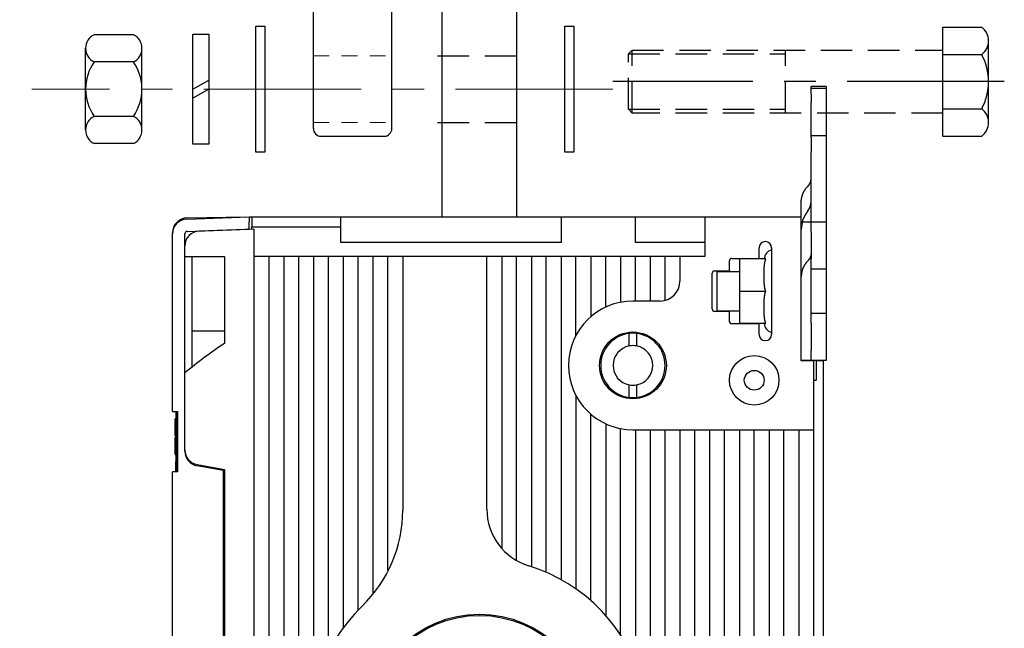
# Model space of a CAD drawing. Units: inches. Extents: x 0 to 56.4, y 0 to 43.3.
# Drawn here: x 28.4 to 36.2, y 30.1 to 35 of the extents above; entities that cross this region are included whole.
import ezdxf

# ---------------------------------------------------------------- set-up
doc = ezdxf.new("R2010")
doc.units = ezdxf.units.IN
doc.header["$MEASUREMENT"] = 0
for name, pattern in [('CENTER', [2, 1.25, -0.25, 0.25, -0.25]), ('HIDDEN', [0.375, 0.25, -0.125]), ('HIDDEN2', [0.1875, 0.125, -0.0625]), ('HIDDENNEW0', [4.5, 1.5, -1.5, 1.5])]:
    doc.linetypes.add(name, pattern=pattern)
for name, color, linetype in [('2D_GEOM', 1, 'Continuous'), ('DIMENSION', 4, 'Continuous'), ('HARDWARE', 6, 'Continuous'), ('HIDDEN', 1, 'HIDDEN'), ('PART', 7, 'Continuous'), ('VISIBLE', 255, 'HIDDENNEW0')]:
    doc.layers.add(name, color=color, linetype=linetype)
doc.layers.add('AM_4', color=3, linetype='Continuous', lineweight=15)

# ---------------------------------------------------------------- blocks, each defined once
blk = doc.blocks.new('HH-unc-s-E0_500-std-2_500C-SB')
at = {"linetype": 'Continuous'}
for p, q in [((0, 0.433), (-0.3094, 0.433)), ((0, 0.433), (0, -0.433)), ((-0.364, 0.3247), (-0.364, -0.3247)), ((0, 0.2164), (-0.3094, 0.2164)), ((0, -0.2164), (-0.3094, -0.2164)), ((0, -0.433), (-0.3094, -0.433))]:
    blk.add_line(p, q, dxfattribs=at)
at = {"linetype": 'HIDDEN'}
for p, q in [((0, 0.25), (2.47, 0.25)), ((1.25, 0.25), (1.25, -0.25)), ((2.47, 0.25), (2.5, 0.22)), ((2.47, 0.25), (2.47, -0.25)), ((2.5, 0.22), (1.25, 0.22)), ((2.5, 0.22), (2.5, -0.22)), ((2.5, -0.22), (1.25, -0.22)), ((2.5, -0.22), (2.47, -0.25)), ((2.47, -0.25), (0, -0.25))]:
    blk.add_line(p, q, dxfattribs=at)
at = {"linetype": 'CENTER'}
blk.add_line((-0.489, 0), (2.625, 0), dxfattribs=at)
at = {"linetype": 'Continuous'}
for centre, radius, start, end in [((-0.2292, 0.3247), 0.1348, 126.50033, 233.49967), ((0.092, 0), 0.456, 151.67531, 208.32469), ((-0.2292, -0.3247), 0.1348, 126.50033, 233.49967)]:
    blk.add_arc(centre, radius, start, end, dxfattribs=at)
blk = doc.blocks.new('lw-s-0_873')
at = {"linetype": 'Continuous'}
for p, q in [((0, 0), (0.125, 0.0723)), ((0.125, 0), (0, -0.0723))]:
    blk.add_line(p, q, dxfattribs=at)
blk.add_lwpolyline([(0, 0.4365), (0.125, 0.4365), (0.125, -0.4365), (0, -0.4365)], close=True, dxfattribs=at)
blk = doc.blocks.new('HN-s-E0_500-std-')
at = {"linetype": 'Continuous'}
for p, q in [((0.0672, 0.433), (0.3808, 0.433)), ((0, 0.3247), (0, -0.3247)), ((0.448, 0.3247), (0.448, -0.3247)), ((0.0672, 0.2164), (0.3808, 0.2164)), ((0.0672, -0.2164), (0.3808, -0.2164)), ((0.0672, -0.433), (0.3808, -0.433))]:
    blk.add_line(p, q, dxfattribs=at)
for centre, radius, start, end in [((0.1209, 0.3247), 0.1209, 116.37286, 243.62714), ((0.3271, 0.3247), 0.1209, 296.37286, 63.62714), ((0.3819, 0), 0.3819, 145.49335, 214.50665), ((0.0661, 0), 0.3819, 325.49335, 34.50665), ((0.1209, -0.3247), 0.1209, 116.37286, 243.62714), ((0.3271, -0.3247), 0.1209, 296.37286, 63.62714)]:
    blk.add_arc(centre, radius, start, end, dxfattribs=at)
blk = doc.blocks.new('fw-s-1_000')
at = {"linetype": 'Continuous'}
blk.add_lwpolyline([(0, 0.5), (0.071, 0.5), (0.071, -0.5), (0, -0.5)], close=True, dxfattribs=at)
blk = doc.blocks.new('OZXA-1200 SIDE')
at = {"layer": 'AM_4', "linetype": 'HIDDEN2'}
for p, q in [((0.625, 0), (0, 0)), ((0.625, -0.531), (0, -0.531)), ((0.625, -1.375), (0, -1.375)), ((0.625, -1.906), (0, -1.906)), ((0.2415, -2.2405), (0.2415, -3.8005)), ((0.6875, -2.2405), (0.2415, -2.2405)), ((1.1785, -2.2405), (1.1785, -3.8005)), ((1.84325, -2.39675), (1.1785, -2.39675)), ((1.84325, -3.33425), (1.1785, -3.33425)), ((1.5715, -3.4255), (1.5715, -4.8005)), ((1.9375, -3.4255), (1.5715, -3.4255)), ((2.5085, -3.4255), (2.5085, -4.8005)), ((2.92825, -3.64475), (2.5085, -3.64475)), ((2.897, -3.64475), (2.5085, -3.64475)), ((2.92825, -4.58225), (2.5085, -4.58225)), ((2.897, -4.58225), (2.5085, -4.58225))]:
    blk.add_line(p, q, dxfattribs=at)
at = {"layer": 'PART'}
for p, q in [((0.5625, 0.1095), (0.0625, 0.1095)), ((0, 0.047), (0, -3.738)), ((0.625, 0.047), (0.625, -2.178)), ((1.8125, -2.2405), (0.6875, -2.2405)), ((1.875, -2.303), (1.875, -3.363)), ((2.8975, -3.4255), (1.9375, -3.4255)), ((2.96, -3.488), (2.96, -4.738)), ((0.0625, -3.8005), (1.2875, -3.8005)), ((1.35, -3.863), (1.35, -4.738)), ((1.4125, -4.8005), (2.8975, -4.8005))]:
    blk.add_line(p, q, dxfattribs=at)
for centre, start, end in [((0.0625, 0.047), 90, 180), ((0.5625, 0.047), 0, 90), ((0.6875, -2.178), 180, 270), ((1.8125, -2.303), 0, 90), ((1.9375, -3.363), 180, 270), ((2.8975, -3.488), 360, 90), ((0.0625, -3.738), 180, 270), ((1.2875, -3.863), 0, 90), ((1.4125, -4.738), 180, 270), ((2.8975, -4.738), 270, 360)]:
    blk.add_arc(centre, 0.0625, start, end, dxfattribs=at)
blk = doc.blocks.new('OT800U22 RIGHT')
at = {"layer": 'VISIBLE', "linetype": 'Continuous'}
for p, q in [((-7.49999, 102.99996), (-7.5, 186)), ((7.5, 186), (7.49996, 102.99996)), ((69.99996, 129.33989), (67, 129.33989)), ((67, 129.02664), (67, 129.33986)), ((70, 129.33986), (70, 129.02664)), ((67, 129.02664), (67, 129.00002)), ((67, 129), (70, 129)), ((67, 127.82524), (67, 129)), ((67, 127.81799), (67, 126.07149)), ((70, 129.02664), (69.99996, 129.00002)), ((70, 129), (70, 127.82524)), ((70, 127.81799), (70, 126.07149)), ((67, 123.31011), (67, 126.07149)), ((70, 126.07149), (70, 123.31011)), ((67, 119.39981), (67, 123.31011)), ((70, 123.31011), (70, 119.39981)), ((67, 119.0866), (67, 119.39981)), ((69.99996, 119.39978), (67, 119.39978)), ((70, 119.39981), (70, 119.0866)), ((67, 119.0866), (67, 116.13145)), ((70, 119.0866), (70, 116.13145)), ((67, 113.37007), (67, 116.13145)), ((70, 116.13145), (70, 113.37007)), ((67, 102), (67, 113.37007)), ((70, 113.37007), (70, 102)), ((-59.1047, 102.55983), (-46.5, 103)), ((-59.05235, 102.79311), (-47.2, 103)), ((-50.00002, 102.87777), (-50, 102.87777)), ((-47.20001, 102.97553), (-47.2, 103)), ((-46.5, 103), (-46, 103)), ((-46.5, 103), (-46.5, 102.00061)), ((-46.5, 100.5), (-46.5, 102.00061)), ((-46, 103), (-46, 101)), ((-46, 103), (-28, 103)), ((-28, 97.8), (-28, 103)), ((-28, 103), (16.5, 103)), ((16.5, 103), (16.5, 97.8)), ((16.5, 103), (31.5, 103)), ((31.5, 97.8), (31.5, 103)), ((31.5, 103), (45.5, 103)), ((45.5, 103), (45.5, 95)), ((45.5, 103), (65, 103)), ((65, 90.96542), (65, 103)), ((65, 102), (66.33334, 102)), ((66.33334, 102), (67, 102)), ((67, 102), (70, 102)), ((67, 100), (67, 102)), ((70, 102), (70, 100)), ((-62.00002, 99.56167), (-62, 99.79357)), ((-62, 63.7), (-62, 99.56166)), ((-59.5, 97.1315), (-59.5, 99.56318)), ((-59.01745, 100.06288), (-46.5, 100.5)), ((-57.24563, 100.12473), (-57.88289, 99.79376)), ((-45.5, 100.51746), (-56.6047, 100.12967)), ((-50, 100.37777), (-50.00002, 100.37777)), ((-47.5, 100.44761), (-47.50002, 100.44759)), ((-46, 100.5), (-46, 101)), ((-45.99999, 101), (-28, 101)), ((-45.5, -95), (-45.5, 100.51746)), ((67, 100), (67, 94.5)), ((70, 100), (70, 94.5)), ((16.5, 97.8), (-28, 97.8)), ((45.5, 97.8), (31.5, 97.8)), ((-59.5, 95), (-59.5, 97.1315)), ((56.5, 94.6), (56.5, 96.75)), ((59, 96.75), (59, 79.25)), ((-59.5, 95), (-51.5, 95)), ((-59.5, 71.47552), (-59.5, 95)), ((-57.99999, 72.60881), (-57.99999, 95)), ((-51.5, 95), (-51.5, 77.43868)), ((-42.5, 95), (-45.5, 95)), ((-42.5, -95), (-42.5, 95)), ((-39.5, 95), (-42.5, 95)), ((-36.5, 95), (-39.5, 95)), ((-39.49996, 95), (-39.49996, -66.01792)), ((-36.5, -63.47372), (-36.5, 95)), ((-33.5, 95), (-36.5, 95)), ((-33.5, 95), (-33.5, 5.80947)), ((-30.5, 95), (-33.5, 95)), ((-30.5, 15.02498), (-30.5, 95)), ((-27.5, 95), (-30.5, 95)), ((-27.5, 95), (-27.5, 19.99375)), ((-24.5, 95), (-27.5, 95)), ((-24.5, 23.57435), (-24.5, 95)), ((-21.5, 95), (-24.5, 95)), ((-18.5, 95), (-21.5, 95)), ((-21.49996, 95), (-21.49996, 26.98273)), ((-18.50001, 31.65736), (-18.5, 95)), ((-15.5, 95), (-18.5, 95)), ((-15.5, 95), (-15.5, 43.75785)), ((1.5, 95), (-15.5, 95)), ((1.5, 43.97442), (1.5, 95)), ((4.5, 95), (1.5, 95)), ((4.5, 95), (4.50001, 36.09851)), ((7.5, 95), (4.5, 95)), ((7.49996, 33.7087), (7.5, 95)), ((10.5, 95), (7.5, 95)), ((10.5, 95), (10.5, 32.33805)), ((13.5, 95), (10.5, 95)), ((13.5, 31.20496), (13.5, 95)), ((16.5, 95), (13.5, 95)), ((16.5, 95), (16.5, 29.72793)), ((19.5, 95), (16.5, 95)), ((19.5, 79.06217), (19.5, 95)), ((22.5, 95), (19.5, 95)), ((22.5, 95), (22.5, 82.83615)), ((25.5, 95), (22.5, 95)), ((25.5, 84.77921), (25.5, 95)), ((28.5, 95), (25.5, 95)), ((28.5, 95), (28.5, 85.75735)), ((31.5, 95), (28.5, 95)), ((31.5, 86), (31.5, 95)), ((34.5, 95), (31.5, 95)), ((34.5, 95), (34.5, 86)), ((37.5, 95), (34.5, 95)), ((37.50005, 86.19072), (37.5, 95)), ((40.5, 95), (37.5, 95)), ((45.5, 95), (40.5, 95)), ((40.5, 95), (40.5, 90)), ((50.5, 92.1), (50.5, 94.1)), ((51, 94.6), (56.5, 94.6)), ((52.5, 94.5), (52.5, 88)), ((57.83268, 94.5), (52.5, 94.5)), ((56.5, 94.6), (56.5, 94.5)), ((67, 92.5), (67, 94.5)), ((70, 94.5), (70, 92.5)), ((47, 84.4), (47, 91.6)), ((47.5, 92.1), (50.5, 92.1)), ((48, 84), (48, 92)), ((48.00002, 91.99995), (52.5, 91.99995)), ((50.5, 92.1), (50.50003, 91.99995)), ((67, 92.5), (70, 92.5)), ((67, 83.5), (67, 92.5)), ((70, 92.5), (70, 83.5)), ((65, 85.48907), (65, 90.96542)), ((52.5, 88.00001), (57.83269, 88.00001)), ((52.5, 88), (52.5, 81.5)), ((36.5, 86), (31, 86)), ((50.5, 83.9), (47.5, 83.9)), ((48.00002, 83.99998), (52.5, 83.99998)), ((50.50003, 83.99998), (50.5, 83.9)), ((50.5, 81.9), (50.5, 83.9)), ((65, 73.9), (65, 85.48907)), ((70, 83.5), (67, 83.5)), ((67, 81.5), (67, 83.5)), ((70, 83.5), (70, 81.5)), ((-58, 80), (-51.49995, 79.99995)), ((56.5, 81.4), (51, 81.4)), ((52.5, 81.5), (57.83268, 81.5)), ((56.5, 81.5), (56.5, 81.4)), ((56.5, 79.25), (56.5, 81.4)), ((67, 81.5), (67, 76)), ((70, 81.5), (70, 76)), ((30.25, 76.92906), (30.25, 79.4566)), ((31.75, 79.45658), (31.75, 76.92905)), ((67, 74), (67, 76)), ((70, 76), (70, 74)), ((66.33334, 74), (65, 74)), ((67.5, 73.9), (65, 73.9)), ((67, 74), (66.33334, 74)), ((70, 74), (67, 74)), ((67.5, 73.9), (67.5, 60)), ((67.99999, 73.99995), (68, 73.4)), ((69.5, 73.9), (67.99999, 73.89998)), ((69.50001, 7.50002), (69.5, 73.9)), ((68, 73.4), (68, 71.05774)), ((-59.5, 55.92791), (-59.5, 71.47552)), ((67.50004, 70.00002), (67.99999, 70.00002)), ((68, 71.05774), (68, 70.06114)), ((68, 70.06114), (68, 70)), ((30.25, 66.54341), (30.25, 69.07094)), ((31.75, 69.07094), (31.75, 66.54341)), ((19.5, 66.93782), (19.5, 27.85229)), ((-62, 63.7), (-61.0349, 63.7)), ((-61.32497, 63.70001), (-61.325, 63.6)), ((-61.3143, 63.70001), (-61.2, 63.69001)), ((-61.2, 63.69001), (-61.2, 51.50999)), ((-61.0349, 63.7), (-61, 63.7)), ((-61, 63.7), (-61, 51.5)), ((-61.469, 59.16842), (-61.469, 62.20042)), ((-61.46899, 62.2), (-61.469, 62.2)), ((-61.32497, 62.20046), (-61.46899, 62.20046)), ((-61.2, 63.6), (-61.325, 63.6)), ((-61.325, 63.6), (-61.325, 53.6)), ((22.5, 25.49019), (22.5, 63.16384)), ((25.5, 61.22078), (25.5, 22.48888)), ((28.5, 18.54049), (28.5, 60.24265)), ((31, 60), (67.5, 60)), ((31.5, 60), (31.5, 12.79648)), ((34.5, 60), (34.5, -95)), ((37.5, -95), (37.5, 60)), ((40.5, 60), (40.5, -67)), ((43.5, -59.06275), (43.5, 60)), ((46.5, 60), (46.5, 4.74341)), ((49.5, 5.74456), (49.5, 60)), ((52.5, 60), (52.5, 5.04975)), ((55.5, -55), (55.5, 60)), ((58.5, 60), (58.5, -55)), ((61.5, -55), (61.5, 60)), ((64.5, 60), (64.5, -55)), ((67.5, 60), (67.5, -55)), ((-61.469, 58.744), (-61.469, 59.16842)), ((-61.469, 58.744), (-61.325, 58.744)), ((-61.469, 55), (-61.469, 58.456)), ((-61.325, 58.456), (-61.469, 58.456)), ((-61.46899, 59.16839), (-61.32497, 59.16839)), ((-59.5, 55.69265), (-59.50002, 55.9279)), ((-61.469, 55), (-61.325, 55)), ((-61.325, 53.6), (-61.375, 53.6)), ((-61.375, 53.6), (-61.375, 51.6)), ((-57.02094, 52.97349), (-51.5, 52)), ((-51.7, 51.8), (-57.02094, 52.73822)), ((-51.7, -51.8), (-51.7, 51.8)), ((-51.5, 52), (-51.5, -52)), ((-62, -51.5), (-62, 51.5)), ((-61.0349, 51.5), (-62, 51.5)), ((-61.2, 51.6), (-61.375, 51.6)), ((-61.375, 51.6), (-61.375, 51.49998)), ((-61.2, 51.50999), (-61.31419, 51.5)), ((-61, 51.5), (-61.0349, 51.5))]:
    blk.add_line(p, q, dxfattribs=at)
for points in [[(66.33335, 109.19048), (66.37482, 109.23477, 0.005770773), (66.41523, 109.27994, 0.005761044), (66.45455, 109.32605, 0.005788139), (66.49277, 109.37301, 0.005875633), (66.5298, 109.42084, 0.005942746), (66.56566, 109.46946, 0.005997735), (66.60025, 109.51888, 0.006050549), (66.63359, 109.56903, 0.006109989), (66.6656, 109.61992, 0.006163652), (66.6963, 109.67146, 0.006217086), (66.72561, 109.72366, 0.006264574), (66.75354, 109.77645, 0.006309327), (66.78003, 109.8298, 0.006357962), (66.80511, 109.88367, 0.006410174), (66.82869, 109.93803, 0.006434214), (66.85082, 109.99281, 0.006431013), (66.87142, 110.04796, 0.006516848), (66.89054, 110.10351, 0.006670467), (66.9081, 110.15946, 0.006516516), (66.92416, 110.21543, 0.006118593), (66.93864, 110.27128, 0.006742784), (66.95163, 110.3282, 0.008010578), (66.96307, 110.38658, 0.006148984), (66.97291, 110.44148, 0.002235766), (66.98103, 110.49118, 0.008569412), (66.98803, 110.55489, 0.014730142), (66.99436, 110.65276, 0.00728569), (67, 110.78076, 0.003890406)], [(65.00004, 106.00981), (65.00154, 106.1225, -0.00666268), (65.006, 106.23547, -0.006596724), (65.01354, 106.34872, -0.006570833), (65.02405, 106.46217, -0.006614749), (65.03769, 106.57571, -0.006628934), (65.05435, 106.68924, -0.006629136), (65.07416, 106.8027, -0.006621633), (65.09701, 106.91598, -0.006622062), (65.12301, 107.029, -0.006610883), (65.15203, 107.14167, -0.00660062), (65.1842, 107.25389, -0.006579208), (65.21937, 107.36559, -0.006556861), (65.25765, 107.47666, -0.006534227), (65.29889, 107.58703, -0.006517529), (65.3432, 107.69661, -0.006468413), (65.39039, 107.80529, -0.006395921), (65.44052, 107.91296, -0.006408983), (65.49356, 108.01968, -0.006489447), (65.54961, 108.12539, -0.006268137), (65.60806, 108.22954, -0.005825662), (65.6688, 108.33185, -0.006354827), (65.73345, 108.43425, -0.007465009), (65.80269, 108.53729, -0.005661293), (65.86925, 108.63322, -0.002042548), (65.93074, 108.71925, -0.007801268), (66.01491, 108.8259, -0.01316936), (66.15108, 108.98507, -0.006413437), (66.33335, 109.19048, -0.003400757)], [(65.00004, 102.99996), (65.00003, 103.07521, -0.000000414), (65.00003, 103.15046, -0.000000414), (65.00003, 103.2257, -0.000000414), (65.00003, 103.30095, -0.000000414), (65.00002, 103.3762, -0.000000414), (65.00002, 103.45144, -0.000000414), (65.00002, 103.52669, -0.000000414), (65.00002, 103.60194, -0.000000414), (65.00002, 103.67718, -0.000000414), (65.00002, 103.75243, -0.000000414), (65.00002, 103.82768, -0.000000414), (65.00001, 103.90292, -0.000000414), (65.00001, 103.97817, -0.000000414), (65.00001, 104.05342, -0.000000414), (65.00001, 104.12866, -0.000000414), (65.00001, 104.20391, -0.000000414), (65.00001, 104.27915, -0.000000414), (65.00001, 104.3544, -0.000000414), (65.00001, 104.42965, -0.000000414), (65.00001, 104.50489, -0.000000414), (65.00001, 104.58014, -0.000000414), (65.00001, 104.65538, -0.000000414), (65.00001, 104.73063, -0.000000414), (65.00001, 104.80588, -0.000000415), (65.00001, 104.88113, -0.000000414), (65.00001, 104.95637, -0.000000412), (65.00001, 105.03158, -0.000000415), (65.00001, 105.10686, -0.000000424), (65.00002, 105.18226, -0.000000412), (65.00002, 105.25735, -0.000000384), (65.00002, 105.332, -0.000000424), (65.00002, 105.40784, -0.000000505), (65.00002, 105.48546, -0.000000384), (65.00002, 105.55834, -0.000000132), (65.00002, 105.62422, -0.000000541), (65.00003, 105.70883, -0.000000931), (65.00003, 105.83915, -0.000000455), (65.00004, 106.00981, -0.000000241)], [(67, 95.73638), (66.99925, 95.68012, -0.006655233), (66.99703, 95.62372, -0.006587131), (66.99327, 95.56717, -0.006560879), (66.98803, 95.51051, -0.006606376), (66.98122, 95.4538, -0.006621374), (66.97291, 95.39709, -0.006622309), (66.96302, 95.34042, -0.006615373), (66.95163, 95.28382, -0.006616779), (66.93865, 95.22735, -0.006606249), (66.92416, 95.17104, -0.006596929), (66.9081, 95.11496, -0.006576152), (66.89054, 95.05913, -0.006554752), (66.87142, 95.0036, -0.006532762), (66.85082, 94.94842, -0.006517029), (66.82868, 94.89364, -0.006468491), (66.80511, 94.83929, -0.00639683), (66.78005, 94.78544, -0.006410602), (66.75354, 94.73206, -0.006492213), (66.72552, 94.67918, -0.006271064), (66.6963, 94.62708, -0.0058286), (66.66593, 94.57589, -0.006359514), (66.63359, 94.52465, -0.007472789), (66.59896, 94.47309, -0.005666004), (66.56566, 94.42507, -0.002041021), (66.53489, 94.38202, -0.00781185), (66.49277, 94.32863, -0.013189808), (66.4246, 94.24894, -0.00642157), (66.33335, 94.14609, -0.003404065)], [(57.83269, 88.00001), (57.81278, 88.05371, -0.004083344), (57.79372, 88.10778, -0.004133515), (57.77555, 88.16224, -0.004066368), (57.75822, 88.21704, -0.003874287), (57.74173, 88.27217, -0.003732539), (57.72601, 88.32758, -0.003606419), (57.7111, 88.38326, -0.003488994), (57.69692, 88.43919, -0.003352806), (57.68349, 88.49532, -0.003235458), (57.67077, 88.55165, -0.003108162), (57.65874, 88.60813, -0.002996926), (57.64737, 88.66476, -0.002873689), (57.63666, 88.72149, -0.002766918), (57.62656, 88.7783, -0.002648714), (57.61707, 88.83517, -0.002546395), (57.60816, 88.89207, -0.002432342), (57.59981, 88.94897, -0.002334317), (57.59198, 89.00585, -0.002224791), (57.58468, 89.06269, -0.002129537), (57.57786, 89.11944, -0.002021542), (57.57151, 89.17609, -0.001932068), (57.56561, 89.23262, -0.001832838), (57.56013, 89.28901, -0.001737116), (57.55506, 89.34519, -0.001621834), (57.55037, 89.40109, -0.001555156), (57.54602, 89.45693, -0.001494665), (57.542, 89.51297, -0.001465607), (57.53826, 89.56975, -0.001444939), (57.53477, 89.62773, -0.001352968), (57.53152, 89.68678, -0.001234797), (57.52852, 89.74673, -0.001145119), (57.52573, 89.80746, -0.00106178), (57.52318, 89.86897, -0.000988675), (57.52082, 89.93114, -0.00091682), (57.51868, 89.99391, -0.000855695), (57.51672, 90.05718, -0.000794232), (57.51495, 90.12089, -0.000741946), (57.51335, 90.18494, -0.000688583), (57.51192, 90.24926, -0.000643329), (57.51064, 90.31378, -0.000596101), (57.50952, 90.3784, -0.00055617), (57.50853, 90.44306, -0.000513677), (57.50767, 90.50767, -0.000477792), (57.50693, 90.57214, -0.000438809), (57.5063, 90.63641, -0.000405854), (57.50577, 90.70039, -0.000369319), (57.50534, 90.764, -0.000338339), (57.50499, 90.82716, -0.00030339), (57.50472, 90.88979, -0.000273341), (57.50452, 90.95182, -0.000238564), (57.50437, 91.01315, -0.000209073), (57.50427, 91.07372, -0.000175575), (57.50421, 91.1334, -0.00014301), (57.50418, 91.19222, -0.000100552), (57.50417, 91.25021, -0.000076519), (57.50418, 91.30788, -0.000063367), (57.5042, 91.36572, -0.000074388), (57.50425, 91.42366, -0.00011439), (57.50432, 91.48156, -0.000145869), (57.50443, 91.53943, -0.000175961), (57.50459, 91.59732, -0.00020369), (57.5048, 91.65521, -0.000236502), (57.50506, 91.71309, -0.000265318), (57.50539, 91.77098, -0.000297365), (57.5058, 91.82886, -0.00032585), (57.50628, 91.88675, -0.000358087), (57.50685, 91.94463, -0.000386711), (57.50751, 92.00251, -0.000419002), (57.50828, 92.0604, -0.00044742), (57.50915, 92.11828, -0.000479285), (57.51014, 92.17615, -0.000508311), (57.51125, 92.23404, -0.000541634), (57.51249, 92.29193, -0.000568535), (57.51386, 92.34979, -0.000597098), (57.51538, 92.40762, -0.000630992), (57.51705, 92.46555, -0.000673518), (57.51889, 92.52373, -0.00073806), (57.52093, 92.58225, -0.000843801), (57.52319, 92.6412, -0.000929628), (57.5257, 92.70051, -0.001026755), (57.52849, 92.76016, -0.001111839), (57.53157, 92.82011, -0.001209564), (57.53496, 92.88032, -0.001294531), (57.5387, 92.94078, -0.00139319), (57.5428, 93.00145, -0.001479656), (57.54729, 93.06231, -0.00157988), (57.5522, 93.12331, -0.001668236), (57.55753, 93.18444, -0.001770851), (57.56333, 93.24566, -0.001862269), (57.56961, 93.30694, -0.001968668), (57.5764, 93.36826, -0.002062863), (57.58371, 93.42958, -0.002171183), (57.59158, 93.49087, -0.002272426), (57.60002, 93.55211, -0.00239289), (57.60907, 93.61327, -0.002488788), (57.61873, 93.6743, -0.00258788), (57.62904, 93.73516, -0.002726128), (57.64003, 93.79591, -0.002924212), (57.65176, 93.85653, -0.002938384), (57.6641, 93.91669, -0.002826442), (57.67708, 93.97625, -0.003297912), (57.69114, 94.03642, -0.004199365), (57.70648, 94.09759, -0.003211598), (57.72133, 94.15484, -0.000898552), (57.73514, 94.20646, -0.004948677), (57.75486, 94.27174, -0.00916777), (57.78788, 94.37091, -0.0045626), (57.83269, 94.49996, -0.002397024)], [(66.33335, 94.14609), (66.25054, 94.05764, 0.0057642), (66.16982, 93.96742, 0.005752472), (66.09128, 93.87533, 0.005779086), (66.01491, 93.78152, 0.005867822), (65.94091, 93.68598, 0.005935507), (65.86925, 93.58883, 0.005991013), (65.80011, 93.49009, 0.006044197), (65.73345, 93.38987, 0.006104404), (65.66945, 93.28818, 0.006158546), (65.60806, 93.18516, 0.006212756), (65.54945, 93.08082, 0.006260748), (65.49356, 92.9753, 0.006306331), (65.44056, 92.86862, 0.006355526), (65.39039, 92.76091, 0.006408639), (65.34319, 92.65219, 0.006433229), (65.29889, 92.54265, 0.006430863), (65.25765, 92.43233, 0.006517422), (65.21937, 92.32121, 0.006672234), (65.18419, 92.20928, 0.006518542), (65.15203, 92.09728, 0.006120759), (65.12303, 91.98551, 0.006746784), (65.09701, 91.8716, 0.008017862), (65.07407, 91.75476, 0.00615337), (65.05435, 91.64486, 0.002233852), (65.03807, 91.54535, 0.008580068), (65.02405, 91.41779, 0.014751812), (65.01134, 91.2218, 0.007294518), (65.00004, 90.96543, 0.003894005)], [(65.00004, 90.96543), (65.00003, 91.02099, -0.000000532), (65.00003, 91.07656, -0.000000538), (65.00003, 91.13212, -0.000000532), (65.00003, 91.18769, -0.000000512), (65.00002, 91.24325, -0.000000497), (65.00002, 91.29882, -0.000000483), (65.00002, 91.35439, -0.000000471), (65.00002, 91.40995, -0.000000455), (65.00002, 91.46552, -0.000000442), (65.00002, 91.52108, -0.000000427), (65.00002, 91.57665, -0.000000414), (65.00001, 91.63221, -0.000000399), (65.00001, 91.68778, -0.000000386), (65.00001, 91.74334, -0.000000371), (65.00001, 91.79891, -0.000000358), (65.00001, 91.85447, -0.000000343), (65.00001, 91.91004, -0.00000033), (65.00001, 91.9656, -0.000000315), (65.00001, 92.02117, -0.000000302), (65.00001, 92.07673, -0.000000287), (65.00001, 92.1323, -0.000000274), (65.00001, 92.18786, -0.000000259), (65, 92.24343, -0.000000246), (65, 92.299, -0.000000231), (65, 92.35457, -0.000000218), (65, 92.41013, -0.000000202), (65, 92.46566, -0.00000019), (65, 92.52126, -0.000000177), (65, 92.57694, -0.000000161), (65, 92.63239, -0.000000141), (65, 92.68751, -0.000000136), (65, 92.74352, -0.000000133), (65, 92.80084, -0.0000001), (65, 92.85465, -0.000000058), (65, 92.9033, -0.000000096), (65, 92.96578, -0.000000103), (65, 93.06202, -0.000000047), (65, 93.18804, -0.000000028)], [(57.83269, 81.49998), (57.8118, 81.55641, -0.00431356), (57.79183, 81.61331, -0.004355127), (57.77283, 81.67072, -0.004273574), (57.75473, 81.72857, -0.004063133), (57.73753, 81.78685, -0.003905577), (57.72118, 81.84551, -0.003765403), (57.70569, 81.90455, -0.00363455), (57.691, 81.9639, -0.003485454), (57.67712, 82.02357, -0.003356163), (57.66399, 82.0835, -0.003217697), (57.65163, 82.14369, -0.003096093), (57.63996, 82.20408, -0.002963181), (57.62901, 82.26466, -0.002847433), (57.61872, 82.32539, -0.002720887), (57.60909, 82.38624, -0.00261096), (57.60008, 82.44719, -0.002489993), (57.59167, 82.50821, -0.002385278), (57.58383, 82.56926, -0.002269383), (57.57656, 82.63032, -0.002169322), (57.5698, 82.69135, -0.002057854), (57.56355, 82.75233, -0.001961784), (57.55778, 82.81323, -0.001854037), (57.55247, 82.87401, -0.001761302), (57.54759, 82.93465, -0.001656571), (57.54312, 82.99512, -0.001566359), (57.53903, 83.05539, -0.00146389), (57.5353, 83.11542, -0.001375475), (57.5319, 83.1752, -0.001273752), (57.52882, 83.23469, -0.001186801), (57.52603, 83.29384, -0.00108954), (57.5235, 83.35262, -0.000998348), (57.52121, 83.41109, -0.000879609), (57.51912, 83.46933, -0.000801765), (57.51721, 83.52749, -0.000742172), (57.51548, 83.58569, -0.000700628), (57.5139, 83.6439, -0.00067207), (57.51248, 83.70211, -0.000643257), (57.5112, 83.76032, -0.000605559), (57.51006, 83.81853, -0.000573144), (57.50905, 83.87674, -0.000538017), (57.50817, 83.93495, -0.000506568), (57.50739, 83.99316, -0.000470699), (57.50673, 84.05138, -0.000438975), (57.50616, 84.10959, -0.000403309), (57.50569, 84.16781, -0.000371633), (57.50529, 84.22602, -0.000335864), (57.50497, 84.28424, -0.000304231), (57.50472, 84.34246, -0.000268649), (57.50453, 84.40068, -0.000236787), (57.50439, 84.4589, -0.000200558), (57.50429, 84.51711, -0.000169562), (57.50423, 84.57534, -0.000135765), (57.50419, 84.63357, -0.000101534), (57.50418, 84.69178, -0.000058407), (57.50417, 84.74989, -0.000043974), (57.50418, 84.80791, -0.000054471), (57.5042, 84.86584, -0.000076003), (57.50424, 84.92374, -0.00011385), (57.50432, 84.98164, -0.000144305), (57.50443, 85.03956, -0.000175459), (57.50458, 85.09748, -0.000203864), (57.50479, 85.15539, -0.00023664), (57.50506, 85.2133, -0.000265521), (57.50539, 85.27121, -0.000297923), (57.50579, 85.32912, -0.00032669), (57.50627, 85.38703, -0.000359151), (57.50684, 85.44494, -0.000387972), (57.50751, 85.50285, -0.000420502), (57.50827, 85.56075, -0.000449187), (57.50915, 85.61866, -0.000481397), (57.51014, 85.67656, -0.000510515), (57.51125, 85.73447, -0.000543752), (57.51249, 85.79238, -0.00057135), (57.51387, 85.85028, -0.000601344), (57.51539, 85.90814, -0.000633752), (57.51706, 85.96608, -0.000672549), (57.51891, 86.02423, -0.000736229), (57.52095, 86.0827, -0.000841618), (57.52322, 86.14161, -0.000926958), (57.52573, 86.2009, -0.001024711), (57.52852, 86.26051, -0.001110261), (57.53159, 86.32042, -0.001208011), (57.53499, 86.38061, -0.001293035), (57.53872, 86.44104, -0.001391936), (57.54283, 86.50168, -0.001478572), (57.54731, 86.5625, -0.001578928), (57.55222, 86.62349, -0.001667387), (57.55755, 86.68459, -0.001770144), (57.56335, 86.74579, -0.001861662), (57.56962, 86.80705, -0.001968173), (57.57641, 86.86835, -0.002062444), (57.58371, 86.92965, -0.00217086), (57.59158, 86.99093, -0.002272162), (57.60002, 87.05216, -0.002392703), (57.60907, 87.1133, -0.002488636), (57.61873, 87.17432, -0.002587776), (57.62904, 87.23517, -0.00272605), (57.64002, 87.29591, -0.002924183), (57.65175, 87.35653, -0.002938321), (57.66409, 87.41668, -0.002826342), (57.67707, 87.47624, -0.003297852), (57.69113, 87.53641, -0.004199356), (57.70647, 87.59758, -0.003211379), (57.72132, 87.65484, -0.000898196), (57.73512, 87.70646, -0.004948523), (57.75485, 87.77174, -0.009167016), (57.78787, 87.87093, -0.004561766), (57.83269, 88.00001, -0.002396431)]]:
    blk.add_lwpolyline(points, format="xyb", dxfattribs=at)
for centre, radius in [((31, 73), 6.75), ((55.5, 70), 5), ((55.5, 70), 2), ((0, 0), 22.75), ((0, 0), 22.5)]:
    blk.add_circle(centre, radius, dxfattribs=at)
for centre, radius, start, end in [((64, 106.09191), 3, 321.05755, 0), ((71, 100.43505), 6, 141.05756, 180), ((-59, 99.79357), 3, 91, 180), ((-59, 99.56166), 3, 92, 180), ((-56.5, 97.1315), 3, 91.999987, 180.00001), ((-59, 99.56318), 0.5, 92, 180), ((-52.5, 99.77271), 2.5, 13.536959, 13.959159), ((57.75, 96.75), 1.25, 90, 180), ((57.75, 96.75), 1.25, 0, 90), ((59.50186, 94.4038), 2, 104.53245, 177.24313), ((51, 94.1), 0.5, 90, 180), ((47.5, 91.6), 0.5, 90, 180), ((36.5, 90), 4, 270, 0), ((31, 73), 13, 90, 270), ((47.5, 84.4), 0.5, 180, 270), ((51, 81.9), 0.5, 180, 270), ((59.50186, 81.59619), 2, 182.75687, 255.46755), ((31, 73), 6.5, 96.62581, 263.37419), ((31, 73), 6.5, 83.37419, 96.62581), ((31, 73), 6.5, 276.62581, 83.37419), ((57.75, 79.25), 1.25, 180, 270), ((57.75, 79.25), 1.25, 270, 0), ((0, 0), 93, 123.62559, 129.77579), ((31, 73), 4, 100.80692, 180), ((31, 73), 4, 79.193077, 100.80692), ((31, 73), 4, 280.80692, 79.19308), ((31, 73), 4, 180, 259.19308), ((31, 73), 4, 259.19308, 280.80692), ((31, 73), 6.5, 263.37419, 270), ((31, 73), 6.5, 270, 276.62581), ((-56.5, 55.92791), 3, 180, 260), ((-56.5, 55.69265), 3, 180, 260), ((-42.5, 43.75785), 27, 314.16454, 0), ((13.5, 43.97442), 12, 180, 252.93369), ((0, 0), 34, 315.48891, 72.93369), ((0, 0), 34, 134.16454, 254.23222)]:
    blk.add_arc(centre, radius, start, end, dxfattribs=at)

msp = doc.modelspace()

# ---------------------------------------------------------------- linework, layer by layer
at = {"layer": 'AM_4', "linetype": 'CENTER'}
msp.add_line((33.0772, 34.4156), (28.4577, 34.4156), dxfattribs=at)
at = {"layer": 'HIDDEN'}
for p, q in [((31.6849, 34.6811), (32.3149, 34.6811)), ((31.6849, 34.1501), (32.3149, 34.1501))]:
    msp.add_line(p, q, dxfattribs=at)

# ---------------------------------------------------------------- block references
at = {"layer": '2D_GEOM', "color": 2, "linetype": 'Continuous', "xscale": 0.03937007874014853, "yscale": 0.03937007874014853, "zscale": 0.03937007874015748}
msp.add_blockref('OT800U22 RIGHT', (32.0176, 29.3446), dxfattribs=at)
at = {"layer": 'DIMENSION', "rotation": 180}
msp.add_blockref('OZXA-1200 SIDE', (31.3219, 34.1501), dxfattribs=at)
at = {"layer": 'HARDWARE', "rotation": 180}
for name, p in [('HN-s-E0_500-std-', (29.3341, 34.4156)), ('lw-s-0_873', (29.8646, 34.4156)), ('fw-s-1_000', (30.3105, 34.4156)), ('fw-s-1_000', (32.7689, 34.4156)), ('HH-unc-s-E0_500-std-2_500C-SB', (35.7022, 34.4751))]:
    msp.add_blockref(name, p, dxfattribs=at)

doc.saveas('drawing.dxf')
